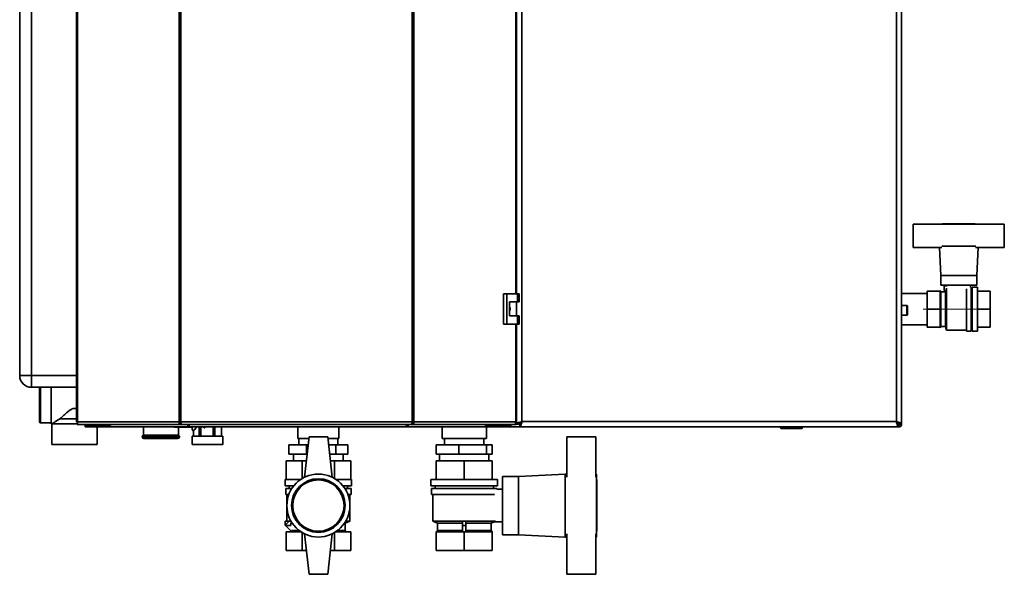
# Paper-space layout 'Blatt1' of a CAD drawing. Units: millimetres. Extents: x 0 to 4200, y 0 to 2970.
# Drawn here: x 689 to 1533, y 1442 to 1918 of the extents above; entities that cross this region are included whole.
import ezdxf

# ---------------------------------------------------------------- set-up
doc = ezdxf.new("R2010")
doc.units = ezdxf.units.MM
doc.linetypes.add('CENTERX2', pattern=[20.32, 12.7, -2.54, 2.54, -2.54])
doc.layers.add('1', color=7, linetype='Continuous')

psp = doc.layouts.new('Blatt1')

# ---------------------------------------------------------------- linework, layer by layer
at = {"color": 7, "linetype": 'Continuous', "lineweight": 35, "ltscale": 10}
for p, q in [((737.92, 2366.46), (737.92, 1573.06)), ((738.74, 2366.46), (738.74, 1573.06)), ((825.96, 1573.06), (825.96, 2366.46)), ((827.44, 2366.46), (827.44, 1573.06)), ((1025.76, 1573.06), (1025.76, 2366.46)), ((1027.24, 2366.46), (1027.24, 1573.06)), ((1119.81, 2364.26), (1119.81, 1573.26)), ((1440.81, 1573.26), (1440.81, 2364.26)), ((1445.31, 1571.47), (1445.31, 2366.05)), ((1115.29, 1683.01), (1115.29, 2254.51)), ((1115.31, 2254.51), (1115.31, 1683.01)), ((689.31, 1612.76), (689.31, 2191.76)), ((699.31, 2191.76), (699.31, 1612.76)), ((1455.31, 1722.76), (1455.31, 1742.76)), ((1455.31, 1742.76), (1479.84, 1742.76)), ((1508.78, 1742.76), (1479.84, 1742.76)), ((1480.31, 1742.96), (1480.31, 1742.76)), ((1508.31, 1742.96), (1480.31, 1742.96)), ((1508.31, 1742.76), (1508.31, 1742.96)), ((1508.78, 1742.76), (1533.31, 1742.76)), ((1533.31, 1742.76), (1533.31, 1722.76)), ((1479.89, 1722.76), (1455.31, 1722.76)), ((1477.85, 1722.76), (1478.81, 1698.76)), ((1479.84, 1723.76), (1508.78, 1723.76)), ((1533.31, 1722.76), (1508.73, 1722.76)), ((1509.81, 1698.76), (1510.77, 1722.76)), ((1478.81, 1698.76), (1478.81, 1690.26)), ((1478.81, 1698.76), (1509.81, 1698.76)), ((1509.81, 1690.26), (1509.81, 1698.76)), ((1478.81, 1690.26), (1509.81, 1690.26)), ((1481.81, 1689.76), (1481.81, 1685.76)), ((1484.42, 1689.76), (1481.81, 1689.76)), ((1484.31, 1690.26), (1484.31, 1689.76)), ((1504.31, 1688.76), (1504.31, 1690.26)), ((1504.81, 1688.76), (1504.31, 1688.76)), ((1504.81, 1650.76), (1504.81, 1688.76)), ((1510.31, 1688.76), (1505.81, 1688.76)), ((1505.81, 1650.76), (1505.81, 1688.76)), ((1510.31, 1650.76), (1510.31, 1688.76)), ((1103.97, 1683.01), (1103.97, 1657.01)), ((1106.79, 1683.01), (1103.97, 1683.01)), ((1106.79, 1683.01), (1106.79, 1657.01)), ((1115.98, 1683.01), (1106.79, 1683.01)), ((1115.98, 1676.01), (1115.98, 1683.01)), ((1115.98, 1683.01), (1117.41, 1683.01)), ((1117.41, 1676.01), (1117.41, 1683.01)), ((1467.31, 1683.21), (1445.31, 1683.21)), ((1478.31, 1685.26), (1467.31, 1685.26)), ((1467.31, 1669.76), (1467.31, 1685.26)), ((1478.81, 1684.76), (1478.31, 1685.76)), ((1478.31, 1685.26), (1478.31, 1685.76)), ((1478.31, 1680.95), (1478.31, 1685.26)), ((1478.31, 1674.07), (1478.31, 1680.95)), ((1482.81, 1684.76), (1478.81, 1684.76)), ((1478.81, 1684.76), (1478.81, 1654.76)), ((1481.81, 1685.76), (1483.17, 1685.76)), ((1483.14, 1685.76), (1482.81, 1684.76)), ((1482.81, 1684.76), (1482.81, 1654.76)), ((1483.81, 1687.7), (1483.81, 1651.76)), ((1500.81, 1650.76), (1500.81, 1687.18)), ((1505.81, 1686.76), (1504.81, 1686.76)), ((1521.31, 1685.26), (1510.31, 1685.26)), ((1521.31, 1669.76), (1521.31, 1685.26)), ((1109.09, 1676.01), (1115.98, 1676.01)), ((1109.09, 1664.01), (1109.09, 1676.01)), ((1115.19, 1664.01), (1115.19, 1676.01)), ((1115.31, 1676.01), (1115.31, 1664.01)), ((1115.98, 1676.01), (1117.41, 1676.01)), ((1449.81, 1673.01), (1445.31, 1673.01)), ((1450.31, 1672.51), (1450.31, 1665.01)), ((1478.31, 1669.76), (1478.31, 1674.07)), ((1115.98, 1664.01), (1109.09, 1664.01)), ((1115.98, 1657.01), (1115.98, 1664.01)), ((1115.98, 1664.01), (1117.41, 1664.01)), ((1117.41, 1657.01), (1117.41, 1664.01)), ((1445.31, 1664.51), (1449.81, 1664.51)), ((1467.31, 1669.76), (1478.31, 1669.76)), ((1467.31, 1654.26), (1467.31, 1669.76)), ((1478.31, 1665.45), (1478.31, 1669.76)), ((1478.31, 1658.57), (1478.31, 1665.45)), ((1510.31, 1669.76), (1521.31, 1669.76)), ((1521.31, 1654.26), (1521.31, 1669.76)), ((1103.97, 1657.01), (1106.79, 1657.01)), ((1106.79, 1657.01), (1115.98, 1657.01)), ((1115.29, 1573.06), (1115.29, 1657.01)), ((1115.31, 1657.01), (1115.31, 1571.47)), ((1115.98, 1657.01), (1117.41, 1657.01)), ((1445.31, 1656.31), (1467.31, 1656.31)), ((1467.31, 1654.26), (1478.31, 1654.26)), ((1467.31, 1654.26), (1478.31, 1654.26)), ((1467.31, 1654.26), (1467.31, 1654.26)), ((1478.31, 1654.26), (1478.31, 1658.57)), ((1478.31, 1653.76), (1478.81, 1654.76)), ((1478.31, 1654.26), (1478.31, 1654.26)), ((1478.31, 1653.76), (1478.31, 1654.26)), ((1478.81, 1654.76), (1482.81, 1654.76)), ((1482.81, 1654.76), (1483.81, 1651.76)), ((1510.31, 1654.26), (1521.31, 1654.26)), ((1510.31, 1654.26), (1521.31, 1654.26)), ((1521.31, 1654.26), (1521.31, 1654.26)), ((1483.81, 1651.76), (1500.81, 1651.76)), ((1500.81, 1650.76), (1504.81, 1650.76)), ((1504.81, 1652.76), (1505.81, 1652.76)), ((1505.81, 1650.76), (1510.31, 1650.76)), ((699.31, 1612.76), (689.31, 1612.76)), ((699.31, 1602.76), (699.31, 1612.76)), ((737.92, 1602.76), (699.31, 1602.76)), ((706.28, 1588.76), (706.28, 1602.76)), ((716.28, 1571.26), (716.28, 1602.76)), ((706.28, 1573.26), (706.28, 1588.76)), ((1115.31, 1588.26), (1115.29, 1588.26)), ((707.28, 1572.26), (716.28, 1572.26)), ((716.28, 1571.26), (716.78, 1571.26)), ((716.78, 1571.26), (716.78, 1553.76)), ((716.78, 1571.26), (738.45, 1571.26)), ((723.78, 1575.59), (737.92, 1575.59)), ((738.74, 1573.06), (737.92, 1573.06)), ((738.45, 1572.26), (738.45, 1570.76)), ((738.83, 1572.26), (738.45, 1572.26)), ((740.22, 1570.76), (738.45, 1570.76)), ((738.74, 1573.06), (825.96, 1573.06)), ((827.03, 1570.76), (740.22, 1570.76)), ((745.31, 1570.26), (745.31, 1570.76)), ((745.31, 1570.26), (745.31, 1568.76)), ((745.87, 1570.26), (745.31, 1570.26)), ((745.87, 1570.26), (746.13, 1570.26)), ((746.13, 1570.26), (765.38, 1570.26)), ((765.38, 1570.76), (765.38, 1570.26)), ((765.4, 1570.26), (765.38, 1570.26)), ((766.43, 1570.26), (765.4, 1570.26)), ((766.34, 1570.76), (766.34, 1570.26)), ((766.43, 1570.26), (766.43, 1568.76)), ((766.64, 1570.26), (766.43, 1570.26)), ((825.96, 1573.06), (827.44, 1573.06)), ((827.03, 1570.76), (827.03, 1572.26)), ((827.56, 1572.26), (827.03, 1572.26)), ((827.03, 1570.76), (827.97, 1570.76)), ((827.44, 1573.06), (1025.76, 1573.06)), ((827.97, 1570.76), (1025.23, 1570.76)), ((834.6, 1570.34), (834.6, 1568.96)), ((1020.98, 1568.88), (1020.98, 1570.3)), ((1025.23, 1570.76), (1026.17, 1570.76)), ((1026.17, 1572.26), (1025.64, 1572.26)), ((1025.76, 1573.06), (1027.24, 1573.06)), ((1026.17, 1570.76), (1026.17, 1572.26)), ((1112.99, 1570.76), (1026.17, 1570.76)), ((1027.24, 1573.06), (1114.47, 1573.06)), ((1089.19, 1570.26), (1088.98, 1570.26)), ((1089.19, 1570.26), (1089.19, 1568.76)), ((1090.22, 1570.26), (1089.19, 1570.26)), ((1089.28, 1570.76), (1089.28, 1570.26)), ((1090.22, 1570.26), (1090.24, 1570.26)), ((1090.24, 1570.76), (1090.24, 1570.26)), ((1090.24, 1570.26), (1109.49, 1570.26)), ((1109.49, 1570.26), (1109.75, 1570.26)), ((1110.31, 1570.26), (1109.75, 1570.26)), ((1110.31, 1570.26), (1110.31, 1570.76)), ((1110.31, 1570.26), (1110.31, 1568.76)), ((1114.75, 1570.76), (1112.99, 1570.76)), ((1114.75, 1572.26), (1114.38, 1572.26)), ((1115.29, 1573.06), (1114.47, 1573.06)), ((1114.75, 1572.26), (1114.75, 1570.76)), ((1115.31, 1571.47), (1117.31, 1571.47)), ((1118.02, 1568.76), (1118.02, 1570.76)), ((1119.81, 1573.26), (1440.81, 1573.26)), ((1441.5, 1571.87), (1442.3, 1571.06)), ((1443.01, 1571.77), (1442.18, 1572.6)), ((1442.6, 1568.76), (1442.6, 1570.76)), ((1443.01, 1570.26), (1443.01, 1568.76)), ((1443.2, 1571.81), (1443.31, 1571.47)), ((1445.31, 1571.47), (1443.31, 1571.47)), ((1443.81, 1571.06), (1445.31, 1571.06)), ((1445.31, 1571.47), (1445.31, 1571.06)), ((766.43, 1568.76), (745.31, 1568.76)), ((755.78, 1553.76), (755.78, 1568.76)), ((768.01, 1568.76), (766.43, 1568.76)), ((768.01, 1568.76), (768.01, 1568.76)), ((768.03, 1568.76), (768.01, 1568.76)), ((834.65, 1568.76), (768.03, 1568.76)), ((795.31, 1568.76), (795.31, 1561.76)), ((810.31, 1561.76), (795.31, 1561.76)), ((825.31, 1561.76), (810.31, 1561.76)), ((823.62, 1568.51), (822.19, 1568.51)), ((837.05, 1568.51), (823.62, 1568.51)), ((825.31, 1561.76), (825.31, 1568.51)), ((1020.97, 1568.76), (834.65, 1568.76)), ((837.1, 1568.51), (837.05, 1568.51)), ((837.09, 1568.76), (837.1, 1568.51)), ((837.32, 1565.76), (838.31, 1565.76)), ((838.31, 1560.76), (838.31, 1565.81)), ((838.32, 1565.8), (838.31, 1565.81)), ((838.31, 1565.8), (838.31, 1560.76)), ((840.49, 1568.76), (840.5, 1568.26)), ((840.5, 1568.26), (840.5, 1568.76)), ((843.22, 1568.76), (843.22, 1560.76)), ((844.5, 1560.76), (844.5, 1568.76)), ((847.3, 1568.04), (846.91, 1568.76)), ((847.3, 1568.04), (846.91, 1568.76)), ((848.13, 1568.04), (847.3, 1568.04)), ((853.74, 1568.6), (853.52, 1568.76)), ((853.74, 1568.6), (853.52, 1568.76)), ((853.74, 1568.76), (853.74, 1568.6)), ((855.15, 1568.76), (855.15, 1560.76)), ((856.49, 1560.76), (856.49, 1568.76)), ((862.24, 1568.76), (862.24, 1560.76)), ((862.31, 1560.76), (862.31, 1568.76)), ((927.76, 1568.76), (927.76, 1558.76)), ((962.86, 1558.76), (962.86, 1568.76)), ((1087.59, 1568.76), (1020.97, 1568.76)), ((1051.31, 1568.76), (1051.31, 1558.76)), ((1087.61, 1568.76), (1087.59, 1568.76)), ((1087.61, 1568.76), (1087.61, 1568.76)), ((1089.19, 1568.76), (1087.61, 1568.76)), ((1110.31, 1568.76), (1089.19, 1568.76)), ((1089.31, 1558.76), (1089.31, 1568.76)), ((1118.02, 1568.76), (1110.31, 1568.76)), ((1118.02, 1568.76), (1442.6, 1568.76)), ((1341.36, 1568.26), (1341.36, 1568.76)), ((1341.36, 1568.26), (1342.36, 1568.26)), ((1342.36, 1568.26), (1342.36, 1568.76)), ((1342.36, 1568.26), (1359.36, 1568.26)), ((1342.36, 1568.26), (1342.36, 1567.26)), ((1359.36, 1567.26), (1342.36, 1567.26)), ((1359.36, 1568.26), (1359.36, 1568.76)), ((1359.36, 1568.26), (1360.36, 1568.26)), ((1359.36, 1568.26), (1359.36, 1567.26)), ((1360.36, 1568.26), (1360.36, 1568.76)), ((1443.01, 1568.76), (1442.6, 1568.76)), ((716.78, 1553.76), (755.78, 1553.76)), ((794.31, 1560.35), (794.31, 1560.26)), ((810.31, 1558.76), (795.81, 1558.76)), ((824.81, 1558.76), (810.31, 1558.76)), ((826.31, 1560.26), (826.31, 1560.35)), ((837.09, 1560.76), (837.09, 1553.76)), ((837.09, 1560.76), (863.53, 1560.76)), ((837.09, 1553.76), (863.53, 1553.76)), ((863.53, 1553.76), (863.53, 1560.76)), ((920.07, 1545.26), (920.07, 1553.26)), ((920.07, 1553.26), (935.17, 1553.26)), ((937.15, 1558.76), (927.76, 1558.76)), ((928.46, 1558.76), (928.46, 1553.26)), ((937.31, 1560.26), (933.56, 1525.57)), ((935.17, 1545.26), (935.17, 1553.26)), ((935.17, 1553.26), (936.55, 1553.26)), ((953.31, 1560.26), (937.31, 1560.26)), ((953.31, 1560.26), (957.06, 1525.57)), ((962.86, 1558.76), (953.47, 1558.76)), ((954.07, 1553.26), (960.42, 1553.26)), ((960.42, 1545.26), (960.42, 1553.26)), ((960.42, 1553.26), (970.55, 1553.26)), ((962.16, 1553.26), (962.16, 1558.76)), ((970.55, 1545.26), (970.55, 1553.26)), ((1046.34, 1545.26), (1046.34, 1553.26)), ((1046.34, 1553.26), (1065.6, 1553.26)), ((1051.31, 1558.76), (1064.28, 1558.76)), ((1053.46, 1558.76), (1053.46, 1553.26)), ((1064.28, 1558.76), (1089.31, 1558.76)), ((1065.6, 1545.26), (1065.6, 1553.26)), ((1065.6, 1553.26), (1089.58, 1553.26)), ((1087.16, 1553.26), (1087.16, 1558.76)), ((1089.58, 1545.26), (1089.58, 1553.26)), ((1089.58, 1553.26), (1094.28, 1553.26)), ((1094.28, 1545.26), (1094.28, 1553.26)), ((1158.31, 1525.57), (1158.31, 1560.26)), ((1158.31, 1560.26), (1183.31, 1560.26)), ((1183.31, 1560.26), (1183.31, 1525.57)), ((935.17, 1545.26), (920.07, 1545.26)), ((924.11, 1545.26), (924.11, 1539.76)), ((935.69, 1545.26), (935.17, 1545.26)), ((960.42, 1545.26), (954.93, 1545.26)), ((970.55, 1545.26), (960.42, 1545.26)), ((966.51, 1539.76), (966.51, 1545.26)), ((1065.6, 1545.26), (1046.34, 1545.26)), ((1049.11, 1545.26), (1049.11, 1539.76)), ((1089.58, 1545.26), (1065.6, 1545.26)), ((1094.28, 1545.26), (1089.58, 1545.26)), ((1091.51, 1539.76), (1091.51, 1545.26)), ((917.6, 1523.76), (917.6, 1539.76)), ((931.45, 1539.76), (917.6, 1539.76)), ((931.45, 1524.44), (931.45, 1539.76)), ((935.09, 1539.76), (931.45, 1539.76)), ((959.17, 1539.76), (955.53, 1539.76)), ((959.17, 1539.76), (959.17, 1524.44)), ((973.02, 1539.76), (959.17, 1539.76)), ((973.02, 1523.76), (973.02, 1539.76)), ((1046.31, 1523.76), (1046.31, 1539.76)), ((1070.31, 1539.76), (1046.31, 1539.76)), ((1070.31, 1523.76), (1070.31, 1539.76)), ((1094.31, 1539.76), (1070.31, 1539.76)), ((1094.31, 1523.76), (1094.31, 1539.76)), ((1094.31, 1539.76), (1094.31, 1523.76)), ((1094.31, 1539.76), (1094.31, 1539.76)), ((1156.81, 1528.26), (1116.81, 1526.26)), ((1158.31, 1528.26), (1156.81, 1528.26)), ((1156.81, 1528.26), (1156.81, 1474.26)), ((1183.81, 1528.26), (1183.31, 1528.26)), ((1183.81, 1474.26), (1183.81, 1528.26)), ((916.81, 1523.76), (916.81, 1518.26)), ((930.39, 1523.76), (916.81, 1523.76)), ((973.81, 1523.76), (960.24, 1523.76)), ((973.81, 1518.26), (973.81, 1523.76)), ((1041.81, 1523.76), (1041.81, 1518.26)), ((1098.81, 1523.76), (1041.81, 1523.76)), ((1098.81, 1518.26), (1098.81, 1523.76)), ((1116.81, 1526.26), (1103.31, 1526.26)), ((1103.31, 1526.26), (1103.31, 1476.26)), ((1116.81, 1526.26), (1116.81, 1476.26)), ((1184.01, 1523.26), (1183.81, 1523.26)), ((1184.01, 1523.26), (1184.01, 1479.26)), ((924.33, 1518.26), (916.81, 1518.26)), ((917.31, 1515.76), (917.31, 1510.76)), ((922.53, 1515.76), (917.31, 1515.76)), ((920.04, 1510.76), (917.31, 1510.76)), ((918.31, 1510.76), (918.31, 1487.76)), ((920.31, 1518.26), (920.31, 1515.76)), ((973.81, 1518.26), (966.29, 1518.26)), ((973.31, 1515.76), (968.09, 1515.76)), ((970.31, 1515.76), (970.31, 1518.26)), ((973.31, 1510.76), (970.58, 1510.76)), ((972.31, 1487.76), (972.31, 1510.76)), ((973.31, 1510.76), (973.31, 1515.76)), ((1098.81, 1518.26), (1041.81, 1518.26)), ((1042.31, 1515.76), (1042.31, 1510.76)), ((1098.31, 1515.76), (1042.31, 1515.76)), ((1096.35, 1510.76), (1042.31, 1510.76)), ((1043.31, 1510.76), (1043.31, 1487.76)), ((1045.31, 1518.26), (1045.31, 1515.76)), ((1095.31, 1515.76), (1095.31, 1518.26)), ((1098.31, 1515.26), (1098.31, 1515.76)), ((1103.31, 1515.26), (1098.31, 1515.26)), ((916.81, 1487.76), (916.81, 1484.26)), ((918.35, 1487.76), (916.81, 1487.76)), ((919.78, 1487.23), (916.86, 1484.31)), ((918.35, 1487.76), (921.93, 1487.76)), ((921.81, 1484.26), (921.81, 1486.47)), ((922.86, 1486.26), (922.36, 1486.26)), ((968.31, 1486.26), (967.76, 1486.26)), ((968.31, 1486.26), (972.31, 1487.76)), ((968.31, 1479.76), (968.31, 1486.26)), ((968.69, 1487.76), (972.31, 1487.76)), ((1043.31, 1487.76), (1047.31, 1486.26)), ((1043.31, 1487.76), (1068.81, 1487.76)), ((1047.31, 1486.26), (1047.31, 1479.76)), ((1068.81, 1486.26), (1047.31, 1486.26)), ((1068.81, 1487.76), (1068.81, 1484.26)), ((1071.81, 1487.76), (1068.81, 1487.76)), ((1071.81, 1487.76), (1097.05, 1487.76)), ((1071.81, 1487.76), (1071.81, 1484.26)), ((1093.31, 1486.26), (1071.81, 1486.26)), ((1093.31, 1486.26), (1095.98, 1487.26)), ((1093.31, 1479.76), (1093.31, 1486.26)), ((1095.98, 1487.26), (1103.31, 1487.26)), ((916.81, 1484.26), (921.81, 1484.26)), ((916.86, 1484.31), (921.88, 1479.29)), ((917.6, 1462.76), (917.6, 1478.76)), ((930.39, 1478.76), (917.6, 1478.76)), ((921.86, 1479.31), (921.31, 1478.76)), ((928.98, 1479.76), (922.36, 1479.76)), ((931.45, 1462.76), (931.45, 1478.09)), ((959.17, 1478.09), (959.17, 1462.76)), ((973.02, 1478.76), (960.24, 1478.76)), ((968.31, 1479.76), (961.64, 1479.76)), ((969.31, 1478.76), (968.31, 1479.76)), ((973.02, 1462.76), (973.02, 1478.76)), ((1047.31, 1479.76), (1046.31, 1478.76)), ((1046.31, 1462.76), (1046.31, 1478.76)), ((1070.31, 1478.76), (1046.31, 1478.76)), ((1068.81, 1479.76), (1047.31, 1479.76)), ((1068.81, 1484.26), (1068.81, 1479.29)), ((1068.81, 1484.26), (1071.81, 1484.26)), ((1070.31, 1462.76), (1070.31, 1478.76)), ((1094.31, 1478.76), (1070.31, 1478.76)), ((1071.81, 1484.26), (1071.81, 1479.29)), ((1093.31, 1479.76), (1071.81, 1479.76)), ((1094.31, 1478.76), (1093.31, 1479.76)), ((1094.31, 1462.76), (1094.31, 1478.76)), ((1094.31, 1478.76), (1094.31, 1462.76)), ((1094.31, 1478.76), (1094.31, 1478.76)), ((1183.81, 1479.26), (1184.01, 1479.26)), ((937.31, 1442.26), (933.56, 1476.95)), ((953.31, 1442.26), (957.06, 1476.95)), ((1103.31, 1476.26), (1116.81, 1476.26)), ((1116.81, 1476.26), (1156.81, 1474.26)), ((1156.81, 1474.26), (1158.31, 1474.26)), ((1158.31, 1476.95), (1158.31, 1442.26)), ((1183.31, 1442.26), (1183.31, 1476.95)), ((1183.31, 1474.26), (1183.81, 1474.26)), ((931.45, 1462.76), (917.6, 1462.76)), ((935.09, 1462.76), (931.45, 1462.76)), ((959.17, 1462.76), (955.53, 1462.76)), ((973.02, 1462.76), (959.17, 1462.76)), ((1070.31, 1462.76), (1046.31, 1462.76)), ((1094.31, 1462.76), (1070.31, 1462.76)), ((1094.31, 1462.76), (1094.31, 1462.76)), ((937.31, 1442.26), (953.31, 1442.26)), ((1158.31, 1442.26), (1183.31, 1442.26))]:
    psp.add_line(p, q, dxfattribs=at)
at = {"color": 1, "linetype": 'Continuous', "lineweight": 35, "ltscale": 10}
for p, q in [((1114.47, 1683.01), (1114.47, 2254.51)), ((1449.81, 1664.51), (1449.81, 1673.01)), ((1114.47, 1573.06), (1114.47, 1657.01)), ((699.31, 1612.76), (737.92, 1612.76)), ((707.28, 1602.76), (707.28, 1588.76)), ((707.28, 1588.76), (707.28, 1572.26)), ((746.13, 1570.26), (746.13, 1570.76)), ((1109.49, 1570.26), (1109.49, 1570.76)), ((1118.56, 1571.06), (1114.75, 1571.06)), ((1442.3, 1571.06), (1442.05, 1571.06)), ((1443.01, 1572.03), (1443.01, 1571.77)), ((837.05, 1568.76), (837.05, 1568.52)), ((826.31, 1560.35), (794.31, 1560.35)), ((794.31, 1560.26), (810.31, 1560.26)), ((810.31, 1560.26), (826.31, 1560.26))]:
    psp.add_line(p, q, dxfattribs=at)
at = {"color": 7, "linetype": 'Continuous', "lineweight": 35, "ltscale": 10, "flags": 128}
for points in [[(738.74, 1573.06), (738.77, 1572.61), (738.85, 1572.18), (738.99, 1571.78), (739.17, 1571.44), (739.39, 1571.15), (739.65, 1570.94), (739.93, 1570.81), (740.22, 1570.76)], [(1112.99, 1570.76), (1113.28, 1570.81), (1113.55, 1570.94), (1113.81, 1571.15), (1114.03, 1571.44), (1114.22, 1571.78), (1114.35, 1572.18), (1114.44, 1572.61), (1114.47, 1573.06)]]:
    psp.add_lwpolyline(points, dxfattribs=at)
at = {"color": 7, "linetype": 'Continuous', "lineweight": 35, "ltscale": 100}
for radius in [27, 23, 22]:
    psp.add_circle((945.31, 1501.26), radius, dxfattribs=at)
for centre, radius, start, end in [((1449.81, 1672.51), 0.5, 360, 90), ((1449.81, 1665.01), 0.5, 270, 0), ((699.31, 1612.76), 10, 180, 270), ((707.28, 1573.26), 1, 180, 270), ((768.5, 1570.65), 1.95, 176.67464, 255.80004), ((1087.12, 1570.65), 1.95, 284.19996, 3.32536), ((1443.01, 1571.06), 2.3, 270, 0), ((1443.01, 1571.06), 0.8, 270, 0), ((795.81, 1560.35), 1.5, 109.47122, 180), ((822.19, 1569.01), 0.5, 210, 270), ((824.81, 1560.35), 1.5, 0, 70.52878), ((848.32, 1568.06), 11.23, 177.6929, 191.80604), ((1342.36, 1568.26), 1, 180, 270), ((1359.36, 1568.26), 1, 270, 0), ((795.81, 1560.26), 1.5, 180, 270), ((824.81, 1560.26), 1.5, 270, 0)]:
    psp.add_arc(centre, radius, start, end, dxfattribs=at)
at = {"color": 1, "linetype": 'Continuous', "lineweight": 35, "ltscale": 100}
for centre, radius, start, end in [((822.19, 1569.01), 0.499, 209.96374, 269.9874), ((823.62, 1569.01), 0.499, 209.96374, 269.9874), ((823.2, 1568.74), 0.482, 332.00985, 2.82732)]:
    psp.add_arc(centre, radius, start, end, dxfattribs=at)
at = {"color": 7, "linetype": 'Continuous', "lineweight": 35, "ltscale": 100}
for centre, major_axis, ratio, start_param, end_param in [((836.55, 1569.01), (0.499, -0.499), 0.064698, 0.109925, 0.98259), ((837.05, 1569.01), (0, 0.5), 0.046001, 2.96706, 3.141593), ((837.91, 1571.76), (0, 6), 0.531456, 3.268056, 4.089693)]:
    psp.add_ellipse(centre, major_axis=major_axis, ratio=ratio, start_param=start_param, end_param=end_param, dxfattribs=at)
at = {"color": 7, "linetype": 'Continuous', "lineweight": 35, "ltscale": 10}
for points, knots in [([(1109.09, 1671.96), (1109.15, 1671.88), (1109.47, 1671.45), (1109.66, 1670.45), (1109.64, 1669.15), (1109.26, 1668.39), (1109.09, 1668.04)], [0, 0, 0, 0, 0.073885, 0.389429, 0.715345, 1, 1, 1, 1]), ([(723.78, 1575.59), (724.51, 1576.28), (725.97, 1577.67), (728.23, 1579.71), (730.34, 1581.55), (732.26, 1583.03), (734.09, 1584.17), (735.86, 1584.67), (737.14, 1584.62), (737.76, 1584.31), (737.92, 1584.23)], [0, 0, 0, 0, 0.199191, 0.398584, 0.537491, 0.676277, 0.801753, 0.886781, 0.972542, 1, 1, 1, 1]), ([(716.78, 1571.26), (716.8, 1571.27), (716.84, 1571.3), (717.11, 1571.48), (717.42, 1571.69), (717.81, 1571.95), (718.24, 1572.23), (718.78, 1572.59), (719.39, 1572.98), (720.1, 1573.43), (720.91, 1573.93), (721.8, 1574.47), (722.76, 1575.03), (723.44, 1575.4), (723.78, 1575.59)], [0, 0, 0, 0, 0.1113535, 0.1945554, 0.2789473, 0.3359669, 0.4112261, 0.4870769, 0.5645466, 0.6424774, 0.7307468, 0.8194999, 0.9095611, 1, 1, 1, 1]), ([(833.05, 1570.76), (833.06, 1570.7), (833.1, 1570.49), (833.23, 1570.13), (833.42, 1569.73), (833.71, 1569.27), (834.14, 1568.85), (834.48, 1568.79), (834.65, 1568.76)], [0, 0, 0, 0, 0.054443, 0.198302, 0.339033, 0.476815, 0.743016, 1, 1, 1, 1]), ([(834.11, 1570.76), (834.11, 1570.75), (834.14, 1570.7), (834.21, 1570.6), (834.31, 1570.48), (834.41, 1570.38), (834.5, 1570.31), (834.58, 1570.27), (834.63, 1570.26), (834.65, 1570.26)], [0, 0, 0, 0, 0.0256276, 0.2017491, 0.3698695, 0.5317309, 0.6892833, 0.844639, 1, 1, 1, 1]), ([(834.65, 1568.76), (834.63, 1568.79), (834.59, 1568.84), (834.61, 1569.22), (834.67, 1569.79), (834.75, 1570.34), (834.81, 1570.67), (834.83, 1570.76)], [0, 0, 0, 0, 0.2321234, 0.4603164, 0.6886898, 0.9192589, 1, 1, 1, 1]), ([(1020.78, 1570.76), (1020.81, 1570.56), (1020.88, 1570.07), (1020.95, 1569.4), (1020.99, 1568.86), (1020.98, 1568.8), (1020.97, 1568.76)], [0, 0, 0, 0, 0.182681, 0.456686, 0.728894, 1, 1, 1, 1]), ([(1020.97, 1570.26), (1021.01, 1570.27), (1021.08, 1570.28), (1021.22, 1570.38), (1021.36, 1570.54), (1021.46, 1570.67), (1021.51, 1570.75), (1021.51, 1570.76)], [0, 0, 0, 0, 0.23926, 0.478709, 0.716038, 0.965553, 1, 1, 1, 1]), ([(1020.97, 1568.76), (1021.12, 1568.79), (1021.42, 1568.84), (1021.87, 1569.22), (1022.25, 1569.79), (1022.48, 1570.34), (1022.55, 1570.67), (1022.57, 1570.76)], [0, 0, 0, 0, 0.232123, 0.460316, 0.68869, 0.919259, 1, 1, 1, 1]), ([(1119.81, 1573.26), (1119.29, 1573.13), (1118.24, 1572.86), (1116.86, 1572.47), (1115.85, 1572.07), (1115.37, 1571.74), (1115.33, 1571.54), (1115.31, 1571.47)], [0, 0, 0, 0, 0.221505, 0.443039, 0.664574, 0.886107, 1, 1, 1, 1]), ([(1119.81, 1573.26), (1119.5, 1573.12), (1118.87, 1572.83), (1118.07, 1572.41), (1117.51, 1571.98), (1117.32, 1571.67), (1117.31, 1571.5), (1117.31, 1571.47)], [0, 0, 0, 0, 0.240582, 0.476803, 0.713018, 0.949233, 1, 1, 1, 1]), ([(1118.02, 1568.76), (1118.15, 1568.81), (1118.42, 1568.92), (1118.81, 1569.75), (1119.21, 1570.95), (1119.54, 1572.21), (1119.74, 1572.99), (1119.81, 1573.26)], [0, 0, 0, 0, 0.221505, 0.443039, 0.664574, 0.886107, 1, 1, 1, 1]), ([(1118.02, 1570.76), (1118.16, 1570.8), (1118.45, 1570.87), (1118.87, 1571.39), (1119.3, 1572.15), (1119.61, 1572.82), (1119.78, 1573.2), (1119.81, 1573.26)], [0, 0, 0, 0, 0.240582, 0.476803, 0.713018, 0.949233, 1, 1, 1, 1]), ([(1440.81, 1573.26), (1440.94, 1572.74), (1441.21, 1571.7), (1441.61, 1570.32), (1442, 1569.3), (1442.34, 1568.82), (1442.54, 1568.78), (1442.6, 1568.76)], [0, 0, 0, 0, 0.221505, 0.443039, 0.664574, 0.886107, 1, 1, 1, 1]), ([(1440.81, 1573.26), (1440.95, 1572.95), (1441.24, 1572.32), (1441.67, 1571.52), (1442.09, 1570.96), (1442.4, 1570.77), (1442.57, 1570.76), (1442.6, 1570.76)], [0, 0, 0, 0, 0.2405824, 0.4768029, 0.7130177, 0.9492327, 1, 1, 1, 1]), ([(1445.31, 1571.47), (1445.31, 1571.49), (1445.31, 1571.53), (1445.28, 1571.62), (1445.21, 1571.72), (1445.13, 1571.8), (1444.98, 1571.91), (1444.76, 1572.05), (1444.47, 1572.18), (1444.19, 1572.3), (1443.92, 1572.39), (1443.57, 1572.51), (1443.3, 1572.59), (1442.91, 1572.71), (1442.43, 1572.84), (1441.93, 1572.97), (1441.54, 1573.08), (1441.21, 1573.16), (1440.94, 1573.23), (1440.81, 1573.26)], [0, 0, 0, 0, 0.027198, 0.081816, 0.137219, 0.193424, 0.221662, 0.331217, 0.414978, 0.44322, 0.525011, 0.580421, 0.636633, 0.664876, 0.774431, 0.858191, 0.886433, 0.943057, 1, 1, 1, 1]), ([(1443.31, 1571.47), (1443.31, 1571.5), (1443.3, 1571.58), (1443.27, 1571.68), (1443.22, 1571.79), (1443.14, 1571.9), (1443.04, 1572), (1442.93, 1572.11), (1442.8, 1572.22), (1442.65, 1572.32), (1442.48, 1572.43), (1442.3, 1572.53), (1442.11, 1572.64), (1441.9, 1572.75), (1441.69, 1572.85), (1441.47, 1572.96), (1441.24, 1573.06), (1441.02, 1573.17), (1440.88, 1573.23), (1440.81, 1573.26)], [0, 0, 0, 0, 0.05906, 0.118546, 0.179374, 0.240667, 0.298686, 0.357108, 0.4168, 0.476932, 0.534949, 0.59337, 0.65306, 0.71319, 0.771208, 0.829628, 0.889319, 0.949449, 1, 1, 1, 1]), ([(1442.3, 1571.06), (1442.32, 1571.03), (1442.35, 1570.97), (1442.4, 1570.89), (1442.45, 1570.8), (1442.49, 1570.73), (1442.52, 1570.69), (1442.53, 1570.68)], [0, 0, 0, 0, 0.220617, 0.443259, 0.672369, 0.903749, 1, 1, 1, 1]), ([(1442.6, 1570.57), (1442.61, 1570.55), (1442.64, 1570.52), (1442.68, 1570.47), (1442.74, 1570.4), (1442.8, 1570.35), (1442.85, 1570.31), (1442.91, 1570.28), (1442.96, 1570.26), (1443, 1570.26), (1443.01, 1570.26)], [0, 0, 0, 0, 0.076856, 0.185982, 0.291237, 0.505322, 0.614409, 0.709456, 0.902162, 1, 1, 1, 1]), ([(1443.25, 1571.72), (1443.21, 1571.73), (1443.13, 1571.75), (1443.05, 1571.76), (1443.01, 1571.77)], [0, 0, 0, 0, 0.483869, 1, 1, 1, 1]), ([(1443.29, 1571.61), (1443.29, 1571.61), (1443.26, 1571.62), (1443.2, 1571.66), (1443.1, 1571.72), (1443.03, 1571.76), (1443.01, 1571.77)], [0, 0, 0, 0, 0.02149, 0.262689, 0.751718, 1, 1, 1, 1]), ([(1443.81, 1571.06), (1443.81, 1571.08), (1443.81, 1571.11), (1443.79, 1571.16), (1443.77, 1571.21), (1443.74, 1571.26), (1443.7, 1571.31), (1443.65, 1571.35), (1443.6, 1571.39), (1443.55, 1571.43), (1443.52, 1571.46), (1443.5, 1571.47)], [0, 0, 0, 0, 0.120636, 0.242378, 0.367659, 0.49418, 0.599441, 0.705436, 0.813735, 0.922832, 1, 1, 1, 1]), ([(1445.31, 1571.06), (1445.31, 1571.07), (1445.3, 1571.11), (1445.26, 1571.16), (1445.19, 1571.21), (1445.1, 1571.26), (1444.97, 1571.31), (1444.81, 1571.36), (1444.68, 1571.4), (1444.56, 1571.44), (1444.47, 1571.46), (1444.43, 1571.47)], [0, 0, 0, 0, 0.089343, 0.270798, 0.363103, 0.456488, 0.646432, 0.743217, 0.836603, 0.930638, 1, 1, 1, 1]), ([(847.7, 1568.76), (847.75, 1568.7), (847.94, 1568.49), (848.05, 1568.23), (848.13, 1568.04)], [0, 0, 0, 0, 0.291812, 1, 1, 1, 1]), ([(1442.6, 1569.64), (1442.6, 1569.64), (1442.62, 1569.58), (1442.64, 1569.48), (1442.68, 1569.34), (1442.72, 1569.22), (1442.76, 1569.11), (1442.8, 1569.01), (1442.84, 1568.93), (1442.88, 1568.86), (1442.91, 1568.82), (1442.95, 1568.78), (1442.98, 1568.76), (1443, 1568.76), (1443.01, 1568.76)], [0, 0, 0, 0, 0.006385, 0.099742, 0.193748, 0.289798, 0.386554, 0.479911, 0.573917, 0.669967, 0.766723, 0.824662, 0.941278, 1, 1, 1, 1])]:
    psp.add_open_spline(points, degree=3, knots=knots, dxfattribs=at)
for points in [[(825.96, 1573.06), (825.95, 1572.76), (825.93, 1572.16), (826.17, 1571.4), (826.55, 1570.87), (826.87, 1570.8), (827.03, 1570.76)], [(826.93, 1573.06), (826.9, 1572.96), (826.85, 1572.75), (826.86, 1572.48), (826.93, 1572.3), (827, 1572.27), (827.03, 1572.26)], [(827.97, 1570.76), (827.93, 1570.8), (827.84, 1570.87), (827.71, 1571.4), (827.57, 1572.16), (827.48, 1572.76), (827.44, 1573.06)], [(1025.76, 1573.06), (1025.72, 1572.76), (1025.63, 1572.16), (1025.5, 1571.4), (1025.37, 1570.87), (1025.28, 1570.8), (1025.23, 1570.76)], [(1026.17, 1570.76), (1026.33, 1570.8), (1026.65, 1570.87), (1027.04, 1571.4), (1027.28, 1572.16), (1027.26, 1572.76), (1027.24, 1573.06)], [(1026.17, 1572.26), (1026.21, 1572.27), (1026.27, 1572.3), (1026.34, 1572.48), (1026.36, 1572.75), (1026.31, 1572.96), (1026.28, 1573.06)]]:
    psp.add_open_spline(points, degree=3, dxfattribs=at)
at = {"layer": '1', "linetype": 'CENTERX2', "lineweight": 18, "ltscale": 10}
psp.add_line((1520.81, 1669.76), (1463.81, 1669.76), dxfattribs=at)

doc.saveas('drawing.dxf')
